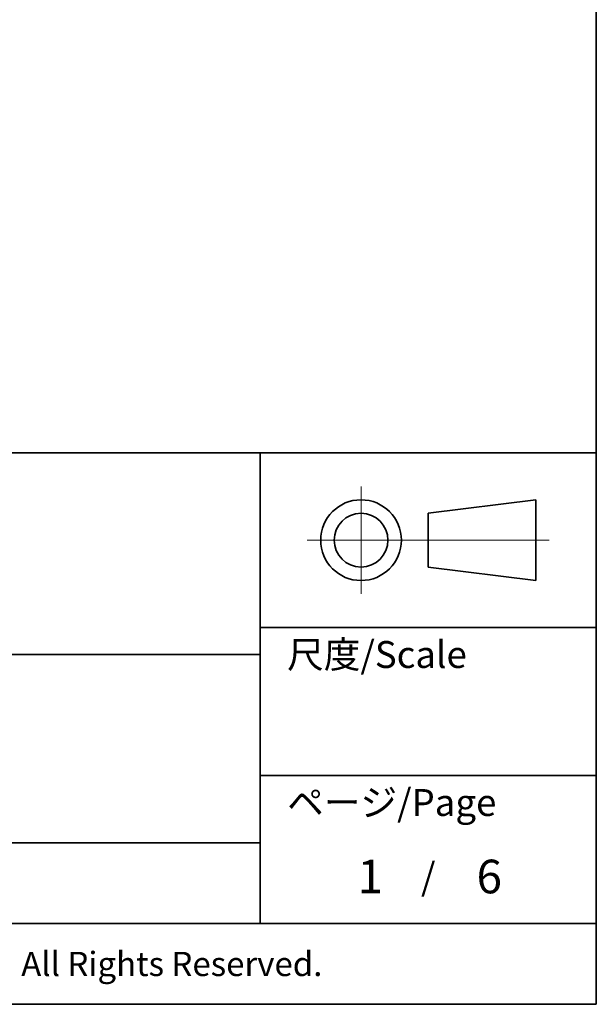
# Model space of a CAD drawing. Units: millimetres. Extents: x 72 to 6965, y 40 to 1451.
# Drawn here: x 1813 to 2027, y 40 to 406 of the extents above; entities that cross this region are included whole.
import ezdxf
from ezdxf.enums import TextEntityAlignment as Align

# ---------------------------------------------------------------- set-up
doc = ezdxf.new("R2010")
doc.units = ezdxf.units.MM
doc.header["$LTSCALE"] = 5
doc.linetypes.add('CHAIN', pattern=[0.3543, 0.2362, -0.0295, 0.0591, -0.0295])
doc.layers.add('Border (ISO)', color=7, linetype='Continuous', lineweight=35)
doc.layers.add('Title (ISO)', color=7, linetype='Continuous', lineweight=35)
doc.styles.add('Note Text (TK)', font='MS PGothic.ttf')
doc.styles.add('Text Style40', font='MS PGothic.ttf')
doc.styles.add('Text Style67', font='arial.ttf')

# ---------------------------------------------------------------- blocks, each defined once
blk = doc.blocks.new('Borders tk図枠')
at = {"layer": 'Border (ISO)'}
for p in [(405.5, 289), (14.5, 8)]:
    blk.add_line(p, (405.5, 8), dxfattribs=at)
blk = doc.blocks.new('Title Blocks コピー版 tk表題欄')
at = {"layer": 'Title (ISO)'}
for p, q in [((74.709, 245.053), (255.709, 245.053)), ((230.709, 245.053), (230.709, 210.053)), ((255.709, 245.053), (255.709, 204.053)), ((243.209, 240.553), (251.209, 241.553)), ((251.209, 235.553), (251.209, 241.553)), ((243.209, 240.553), (243.209, 236.553)), ((243.209, 236.553), (251.209, 235.553)), ((230.709, 232.053), (255.709, 232.053)), ((74.709, 230.053), (230.709, 230.053)), ((230.709, 221.053), (255.709, 221.053)), ((74.709, 216.053), (230.709, 216.053)), ((255.709, 210.053), (74.709, 210.053)), ((74.709, 204.053), (255.709, 204.053))]:
    blk.add_line(p, q, dxfattribs=at)
at = {"layer": 'Title (ISO)', "color": 4, "linetype": 'CHAIN', "lineweight": 18, "ltscale": 8.88956}
blk.add_line((238.209, 242.553), (238.209, 234.553), dxfattribs=at)
at = {"layer": 'Title (ISO)', "color": 4, "linetype": 'CHAIN', "lineweight": 18, "ltscale": 20.001633}
blk.add_line((252.209, 238.553), (234.209, 238.553), dxfattribs=at)
at = {"layer": 'Title (ISO)'}
for radius in [3, 2]:
    blk.add_circle((238.209, 238.553), radius, dxfattribs=at)
at = {"layer": 'Title (ISO)', "color": 1, "char_height": 2, "attachment_point": 4, "line_spacing_factor": 1.5, "style": 'Note Text (TK)'}
for s, insert in [('\\fＭＳ Ｐゴシック|b0|i0;{\\H2.0000;尺度/Scale}', (232.709, 230.053)), ('\\fＭＳ Ｐゴシック|b0|i0;{\\H2.0000;ページ/Page}', (232.709, 219.053))]:
    blk.add_mtext(s, dxfattribs=dict(at, insert=insert))
at = {"layer": 'Title (ISO)', "color": 7, "line_spacing_factor": 1.5, "style": 'Note Text (TK)'}
for s, insert, char_height, attachment_point in [('\\fＭＳ Ｐゴシック|b0|i0;{\\H2.0000;/}', (243.209, 213.553), 2, 5), ('\\fMS PGothic|b0|i0;{\\H1.8000;本図面の著作権は株式会社タカチ電機工業に帰属します。 / Copyright (C)\xa0 TAKACHI ELECTRONICS ENCLOSURE CO., LTD. All Rights Reserved.}', (77.709, 207.053), 1.8, 4)]:
    blk.add_mtext(s, dxfattribs=dict(at, insert=insert, char_height=char_height, attachment_point=attachment_point))
at = {"layer": 'Title (ISO)', "color": 7}
for tag, p, height, style in [('<品名>_001', (157.368, 236.689), 2.5, 'Note Text (TK)'), ('<Title>_001', (157.574, 231.829), 2, 'Text Style67'), ('<型番>_001', (157.658, 219.993), 3, 'Text Style40'), ('作成日_001', (175.625, 211.781), 2.5, 'Note Text (TK)'), ('<ページ_No.>_001', (237.949, 212.303), 2.5, 'Note Text (TK)'), ('<総ページ数>_001', (246.8, 212.303), 2.5, 'Note Text (TK)')]:
    blk.add_attdef(tag, p, '', height=height, dxfattribs=dict(at, style=style))
at = {"layer": 'Title (ISO)', "color": 7, "style": 'Note Text (TK)'}
for tag, p in [('<尺度>', (243.209, 224.553)), ('<部品サイズ>', (112.209, 213.053))]:
    blk.add_attdef(tag, text='', height=2.5, dxfattribs=at).set_placement(p, align=Align.MIDDLE_CENTER)

msp = doc.modelspace()

# ---------------------------------------------------------------- block references
at = {"xscale": 5, "yscale": 5, "zscale": 5}
msp.add_blockref('Borders tk図枠', (0, 0), dxfattribs=at)
ref = msp.add_blockref('Title Blocks コピー版 tk表題欄', (748.9559, -980.2637), dxfattribs=dict(xscale=5, yscale=5, zscale=5))
ref.add_attrib('<ページ_No.>_001', '1', (1938.7003, 81.25), dxfattribs={"layer": 'Title (ISO)', "color": 7, "height": 12.5, "style": 'Note Text (TK)'})
ref.add_attrib('<総ページ数>_001', '6', (1982.9545, 81.25), dxfattribs={"layer": 'Title (ISO)', "color": 7, "height": 12.5, "style": 'Note Text (TK)'})

doc.saveas('drawing.dxf')
